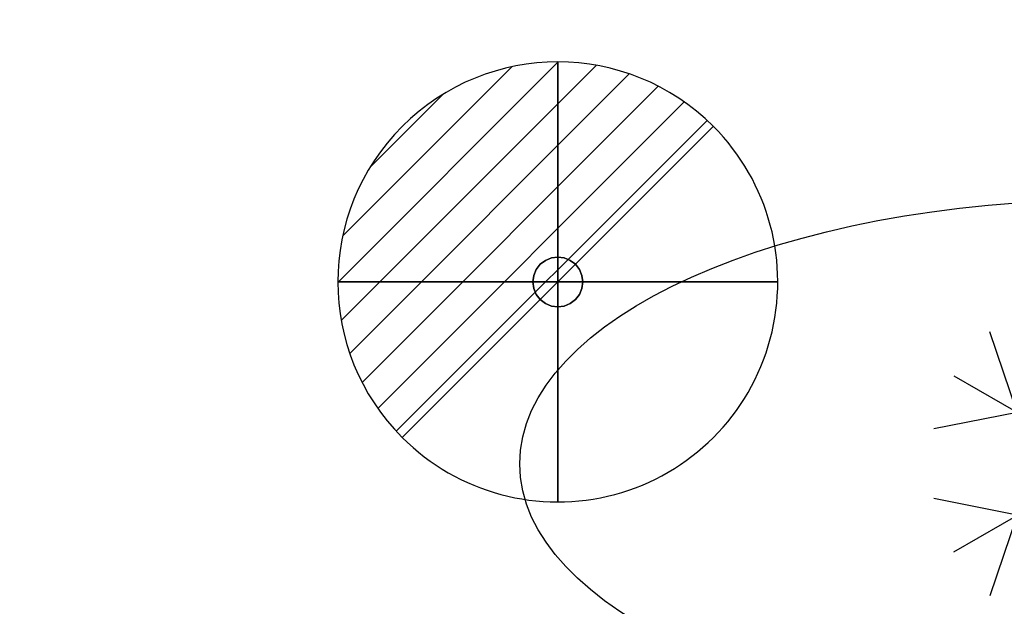
# Model space of a CAD drawing. Units: millimetres. Extents: x -1 to 1342, y -1098 to 1.
# Drawn here: x 670 to 1006, y -549 to -349 of the extents above; entities that cross this region are included whole.
import ezdxf

# ---------------------------------------------------------------- set-up
doc = ezdxf.new("R2010")
doc.units = ezdxf.units.MM
for name, color, linetype in [('IQ_200_3D', 1, 'Continuous'), ('IQ_204_2D', 7, 'Continuous'), ('IQ_204_3D', 7, 'Continuous'), ('IQ_CON_DRAIN_INT', 7, 'Continuous')]:
    doc.layers.add(name, color=color, linetype=linetype)

# ---------------------------------------------------------------- blocks, each defined once
blk = doc.blocks.new('ice_ref')
at = {"layer": 'IQ_204_2D'}
for p, q in [((-30.31, 17.5), (-39.7, 44.99)), ((-51.96, -30), (51.96, 30)), ((-51.96, 30), (51.96, -30)), ((-30.31, 17.5), (-58.81, 11.88)), ((-30.31, -17.5), (-58.81, -11.88)), ((-30.31, -17.5), (-39.7, -44.99))]:
    blk.add_line(p, q, dxfattribs=at)
blk.add_ellipse((0, 0), major_axis=(-200, 0), ratio=0.45, dxfattribs=at)
blk = doc.blocks.new('*X286')
at = {"color": 0}
for p, q in [((313.993, 2209.039), (321.505, 2216.552)), ((314.108, 2207.74), (322.804, 2216.436)), ((314.158, 2210.619), (319.926, 2216.386)), ((314.399, 2206.617), (323.928, 2216.145)), ((314.821, 2205.625), (324.919, 2215.723)), ((315.101, 2212.976), (317.568, 2215.443)), ((315.354, 2204.743), (325.801, 2215.191)), ((315.985, 2203.96), (326.584, 2214.559))]:
    blk.add_line(p, q, dxfattribs=at)
blk = doc.blocks.new('drain')
blk.add_line((-2.121, -2.121), (2.121, 2.121))
at = {"extrusion": (-1, 0, 0)}
blk.add_line((0, 2.121, -2.121), (0, -2.121, 2.121), dxfattribs=at)
at = {"extrusion": (0, -1, 0)}
blk.add_line((-2.121, 0, -2.121), (2.121, 0, 2.121), dxfattribs=at)
at = {"extrusion": (-1, 0, 0)}
for start, end in [(45, 225), (225, 45)]:
    blk.add_arc((0, 0), 3, start, end, dxfattribs=at)
for start, end in [(45, 225), (225, 45)]:
    blk.add_arc((0, 0), 3, start, end)
at = {"extrusion": (0, -1, 0)}
for start, end in [(45, 225), (225, 45)]:
    blk.add_arc((0, 0), 3, start, end, dxfattribs=at)
at = {"xscale": 0.4000000000000909, "yscale": 0.4000000000000909, "zscale": 0.4000000000000909}
blk.add_blockref('*X286', (-128.597, -883.621), dxfattribs=at)
at = {"extrusion": (-1, 0, 0), "xscale": 0.3999999999999773, "yscale": 0.3999999999999773, "zscale": 0.3999999999999773}
blk.add_blockref('*X286', (-128.597, -883.621), dxfattribs=at)
at = {"extrusion": (0, -1, 0), "xscale": 0.4000000000000909, "yscale": 0.4000000000000909, "zscale": 0.4000000000000909}
blk.add_blockref('*X286', (-128.597, -883.621), dxfattribs=at)
blk = doc.blocks.new('iq_con_drain3d')
at = {"layer": 'IQ_204_3D'}
for points, invisible_edges in [([(0, 8.5, -40), (-6.01, 6.01, -40), (-4.25, 7.36, -40), (-2.2, 8.21, -40)], 1), ([(-4.25, 7.36, -40), (-6.01, 6.01, -40), (-6.01, 6.01), (-4.25, 7.36)], 10), ([(-2.2, 8.21, -40), (-4.25, 7.36, -40), (-4.25, 7.36), (-2.2, 8.21)], 10), ([(0, 8.5, -40), (-2.2, 8.21, -40), (-2.2, 8.21), (0, 8.5)], 10), ([(0, 8.5, -40), (2.2, 8.21, -40), (4.25, 7.36, -40), (6.01, 6.01, -40)], 8), ([(0, 8.5), (2.2, 8.21), (2.2, 8.21, -40), (0, 8.5, -40)], 10), ([(4.25, 7.36, -40), (2.2, 8.21, -40), (2.2, 8.21), (4.25, 7.36)], 10), ([(6.01, 6.01, -40), (4.25, 7.36, -40), (4.25, 7.36), (6.01, 6.01)], 10), ([(-8.5, 0, -40), (-8.21, 2.2, -40), (-7.36, 4.25, -40), (-6.01, 6.01, -40)], 8), ([(6.01, 6.01, -40), (7.36, 4.25, -40), (-6.01, -6.01, -40), (-8.5, 0, -40)], 14), ([(-7.36, 4.25, -40), (-8.21, 2.2, -40), (-8.21, 2.2), (-7.36, 4.25)], 10), ([(-6.01, 6.01, -40), (-7.36, 4.25, -40), (-7.36, 4.25), (-6.01, 6.01)], 10), ([(7.36, 4.25, -40), (6.01, 6.01, -40), (6.01, 6.01), (7.36, 4.25)], 10), ([(8.5, 0, -40), (6.01, -6.01, -40), (7.36, 4.25, -40), (8.21, 2.2, -40)], 3), ([(8.21, 2.2, -40), (7.36, 4.25, -40), (7.36, 4.25), (8.21, 2.2)], 10), ([(-8.5, 0), (-8.21, 2.2), (-8.21, 2.2, -40), (-8.5, 0, -40)], 2), ([(-8.5, 0, -40), (-6.01, -6.01, -40), (-7.36, -4.25, -40), (-8.21, -2.2, -40)], 1), ([(-8.5, 0, -40), (-8.21, -2.2, -40), (-8.21, -2.2), (-8.5, 0)], 2), ([(8.5, 0, -40), (8.21, -2.2, -40), (7.36, -4.25, -40), (6.01, -6.01, -40)], 8), ([(8.5, 0, -40), (8.21, 2.2, -40), (8.21, 2.2), (8.5, 0)], 2), ([(8.5, 0), (8.21, -2.2), (8.21, -2.2, -40), (8.5, 0, -40)], 2), ([(-8.21, -2.2, -40), (-7.36, -4.25, -40), (-7.36, -4.25), (-8.21, -2.2)], 10), ([(7.36, -4.25, -40), (8.21, -2.2, -40), (8.21, -2.2), (7.36, -4.25)], 10), ([(-7.36, -4.25, -40), (-6.01, -6.01, -40), (-6.01, -6.01), (-7.36, -4.25)], 10), ([(0, -8.5, -40), (-2.2, -8.21, -40), (-4.25, -7.36, -40), (-6.01, -6.01, -40)], 8), ([(-6.01, -6.01, -40), (-4.25, -7.36, -40), (-4.25, -7.36), (-6.01, -6.01)], 10), ([(4.25, -7.36, -40), (2.2, -8.21, -40), (0, -8.5, -40), (6.01, -6.01, -40)], 4), ([(4.25, -7.36, -40), (6.01, -6.01, -40), (6.01, -6.01), (4.25, -7.36)], 10), ([(6.01, -6.01, -40), (7.36, -4.25, -40), (7.36, -4.25), (6.01, -6.01)], 10), ([(-4.25, -7.36, -40), (-2.2, -8.21, -40), (-2.2, -8.21), (-4.25, -7.36)], 10), ([(0, -8.5), (-2.2, -8.21), (-2.2, -8.21, -40), (0, -8.5, -40)], 10), ([(0, -8.5, -40), (2.2, -8.21, -40), (2.2, -8.21), (0, -8.5)], 10), ([(2.2, -8.21, -40), (4.25, -7.36, -40), (4.25, -7.36), (2.2, -8.21)], 10)]:
    blk.add_3dface(points, dxfattribs=dict(at, invisible_edges=invisible_edges))

msp = doc.modelspace()

# ---------------------------------------------------------------- linework, layer by layer
at = {"layer": 'IQ_200_3D'}
msp.add_3dface([(1341, -645, 150), (0, -645, 150), (0, 0, 150), (1341, 0, 150)], dxfattribs=at)

# ---------------------------------------------------------------- block references
at = {"layer": 'IQ_204_2D'}
msp.add_blockref('ice_ref', (1041, -500), dxfattribs=at)
at = {"layer": 'IQ_204_3D'}
msp.add_blockref('iq_con_drain3d', (854, -438, 150), dxfattribs=at)
at = {"layer": 'IQ_CON_DRAIN_INT', "xscale": 25, "yscale": 25, "zscale": 25}
msp.add_blockref('drain', (854, -438), dxfattribs=at)

doc.saveas('drawing.dxf')
